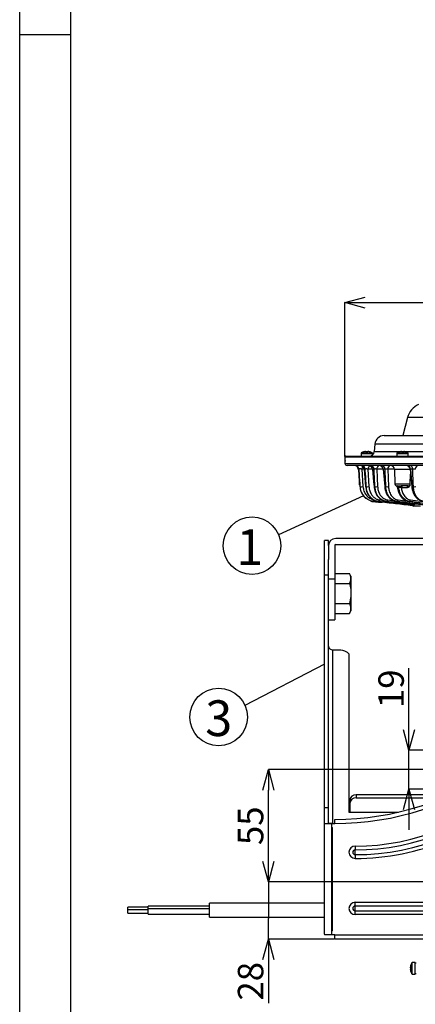
# Model space of a CAD drawing. Extents: x 25 to 435, y 25 to 312.
# Drawn here: x 25 to 64, y 73 to 170 of the extents above; entities that cross this region are included whole.
import ezdxf

# ---------------------------------------------------------------- set-up
doc = ezdxf.new("R2010")
doc.units = 0
doc.header["$LTSCALE"] = 5
doc.header["$PDSIZE"] = -1
doc.linetypes.add('SLD-実線', pattern=[0])
doc.layers.get('0').update_dxf_attribs({"linetype": 'CONTINUOUS'})
doc.layers.get('DEFPOINTS').update_dxf_attribs({"linetype": 'CONTINUOUS'})
for name, color, linetype in [('入力TEXT', 7, 'SLD-実線'), ('図枠', 7, 'SLD-実線'), ('寸法', 7, 'SLD-実線')]:
    doc.layers.add(name, color=color, linetype=linetype)
doc.styles.add('SLDTEXTSTYLE0', font='MS UI Gothic.ttf', dxfattribs={"bigfont": 'bigfont'})
doc.styles.add('SLDTEXTSTYLE1', font='MS UI Gothic.ttf')
doc.dimstyles.new('承認図5', dxfattribs={"dimtxt": 2.5, "dimasz": 2, "dimexe": 0, "dimexo": 0.0625, "dimgap": 0.5, "dimtad": 1, "dimdec": 0, "dimlfac": 5, "dimrnd": 1e-09, "dimzin": 12, "dimtxsty": 'SLDTEXTSTYLE1', "dimblk1": 'OPEN30', "dimblk2": 'OPEN30', "dimsah": 1, "dimcen": 0.1, "dimclrd": 256, "dimclre": 256, "dimclrt": 256, "dimazin": 3, "dimtfac": 1, "dimtdec": 0, "dimtmove": 0, "dimatfit": 3, "dimtolj": 1, "dimtzin": 12})

# ---------------------------------------------------------------- blocks, each defined once
blk = doc.blocks.new('_OPEN30')
at = {"color": 0, "linetype": 'BYBLOCK'}
for p, q in [((-1, 0.267949), (0, 0)), ((0, 0), (-1, -0.267949)), ((0, 0), (-1, 0))]:
    blk.add_line(p, q, dxfattribs=at)
blk = doc.blocks.new('*D69')
at = {"layer": 'DEFPOINTS', "color": 0}
for p in [(49.416, 96.435), (88.224, 96.435), (72.814, 85.435)]:
    blk.add_point(p, dxfattribs=at)
at = {"layer": '寸法'}
for p, q in [((88.162, 96.435), (49.416, 96.435)), ((49.416, 87.435), (49.416, 94.435)), ((72.752, 85.435), (49.416, 85.435))]:
    blk.add_line(p, q, dxfattribs=at)
at = {"layer": '寸法', "xscale": 2, "yscale": 2, "zscale": 2}
for p, rotation in [((49.416, 96.435), 90), ((49.416, 85.435), 270)]:
    blk.add_blockref('_OPEN30', p, dxfattribs=dict(at, rotation=rotation))
at = {"layer": '寸法', "insert": (46.416, 90.935), "char_height": 2.5, "attachment_point": 2, "rotation": 90, "style": 'SLDTEXTSTYLE1'}
blk.add_mtext('\\A1;55', dxfattribs=at)
blk = doc.blocks.new('*D86')
for p, q in [((49.416, 87.435), (49.416, 89.435)), ((72.752, 85.435), (49.416, 85.435)), ((49.416, 85.435), (49.416, 83.435)), ((49.416, 83.435), (49.416, 81.835)), ((49.416, 79.835), (49.416, 81.835)), ((55.862, 79.835), (49.416, 79.835)), ((49.416, 79.835), (49.416, 73.554)), ((49.416, 77.835), (49.416, 75.835))]:
    blk.add_line(p, q)
at = {"layer": 'DEFPOINTS', "color": 0}
for p in [(72.814, 85.435), (49.416, 79.835), (55.924, 79.835)]:
    blk.add_point(p, dxfattribs=at)
at = {"xscale": 2, "yscale": 2, "zscale": 2}
for p, rotation in [((49.416, 85.435), 270), ((49.416, 79.835), 90)]:
    blk.add_blockref('_OPEN30', p, dxfattribs=dict(at, rotation=rotation))
at = {"insert": (46.416, 75.694), "char_height": 2.5, "attachment_point": 2, "rotation": 90, "style": 'SLDTEXTSTYLE1'}
blk.add_mtext('\\A1;28', dxfattribs=at)
blk = doc.blocks.new('*D79')
at = {"layer": 'DEFPOINTS', "color": 0}
for p in [(63.211, 98.335), (88.224, 98.335), (88.224, 94.535)]:
    blk.add_point(p, dxfattribs=at)
at = {"layer": '寸法'}
for p, q in [((63.211, 100.335), (63.211, 106.389)), ((88.162, 98.335), (63.211, 98.335)), ((63.211, 94.535), (63.211, 98.335)), ((88.162, 94.535), (63.211, 94.535)), ((63.211, 92.535), (63.211, 90.535))]:
    blk.add_line(p, q, dxfattribs=at)
at = {"layer": '寸法', "xscale": 2, "yscale": 2, "zscale": 2}
for p, rotation in [((63.211, 98.335), 270), ((63.211, 94.535), 90)]:
    blk.add_blockref('_OPEN30', p, dxfattribs=dict(at, rotation=rotation))
at = {"layer": '寸法', "insert": (60.211, 104.362), "char_height": 2.5, "attachment_point": 2, "rotation": 90, "style": 'SLDTEXTSTYLE1'}
blk.add_mtext('\\A1;19', dxfattribs=at)
blk = doc.blocks.new('*D93')
at = {"layer": 'DEFPOINTS', "color": 0}
for p in [(119.517, 142.214), (56.931, 127.051), (119.517, 127.051)]:
    blk.add_point(p, dxfattribs=at)
at = {"layer": '寸法'}
for p, q in [((56.931, 127.114), (56.931, 142.214)), ((58.931, 142.214), (117.517, 142.214)), ((119.517, 127.114), (119.517, 142.214))]:
    blk.add_line(p, q, dxfattribs=at)
at = {"layer": '寸法', "xscale": 2, "yscale": 2, "zscale": 2, "rotation": 180}
blk.add_blockref('_OPEN30', (56.931, 142.214), dxfattribs=at)
at = {"layer": '寸法', "xscale": 2, "yscale": 2, "zscale": 2}
blk.add_blockref('_OPEN30', (119.517, 142.214), dxfattribs=at)
at = {"layer": '寸法', "insert": (88.224, 145.227), "char_height": 2.5, "attachment_point": 2, "style": 'SLDTEXTSTYLE1'}
blk.add_mtext('\\A1;%%c313', dxfattribs=at)

msp = doc.modelspace()

# ---------------------------------------------------------------- linework, layer by layer
for p, q in [((63.083, 130.95), (62.607, 129.175)), ((113.366, 130.95), (63.083, 130.95)), ((60.766, 129.175), (97.616, 129.175)), ((58.514, 127.434), (58.514, 127.155)), ((58.514, 127.434), (59.074, 127.434)), ((58.539, 127.48), (59.074, 127.48)), ((58.961, 127.626), (59, 127.626)), ((59, 127.626), (59, 127.597)), ((59.074, 127.48), (59.609, 127.48)), ((59.074, 127.434), (59.634, 127.434)), ((59.148, 127.597), (59.148, 127.626)), ((59.148, 127.626), (59.187, 127.626)), ((59.634, 127.277), (59.634, 127.434)), ((59.869, 128.353), (59.804, 127.611)), ((59.804, 127.611), (62.387, 127.611)), ((116.58, 128.353), (59.869, 128.353)), ((62.03, 127.434), (62.03, 127.155)), ((62.03, 127.434), (62.59, 127.434)), ((62.055, 127.48), (62.59, 127.48)), ((62.477, 127.626), (62.516, 127.626)), ((62.516, 127.626), (62.516, 127.597)), ((62.516, 127.611), (62.664, 127.611)), ((62.59, 127.48), (63.125, 127.48)), ((62.59, 127.434), (63.15, 127.434)), ((62.664, 127.597), (62.664, 127.626)), ((62.664, 127.626), (62.703, 127.626)), ((62.793, 127.611), (77.898, 127.611)), ((63.15, 127.155), (63.15, 127.434)), ((56.928, 126.651), (56.935, 126.448)), ((56.935, 126.651), (56.928, 126.651)), ((65.365, 127.051), (56.931, 127.051)), ((56.932, 126.955), (56.932, 126.941)), ((56.932, 126.955), (56.932, 126.941)), ((56.932, 126.955), (56.932, 126.955)), ((56.932, 126.941), (56.932, 126.941)), ((56.936, 126.671), (56.935, 126.651)), ((56.935, 126.448), (88.224, 126.448)), ((57.031, 127.155), (65.438, 127.155)), ((64.947, 126.255), (57.135, 126.255)), ((58.245, 125.889), (58.245, 125.889)), ((58.314, 125.89), (58.246, 125.89)), ((58.246, 125.89), (58.247, 125.889)), ((58.28, 125.483), (58.316, 124.448)), ((58.586, 125.876), (58.702, 124.179)), ((58.81, 125.876), (58.586, 125.876)), ((58.809, 125.889), (58.958, 124.174)), ((58.814, 125.89), (58.811, 125.889)), ((58.925, 125.89), (58.814, 125.89)), ((59.193, 125.876), (59.291, 124.179)), ((59.635, 125.876), (59.193, 125.876)), ((59.634, 125.89), (59.784, 124.174)), ((59.643, 125.89), (59.634, 125.89)), ((59.79, 125.89), (59.643, 125.89)), ((60.053, 125.876), (60.137, 124.179)), ((60.68, 125.876), (60.053, 125.876)), ((60.679, 125.89), (60.832, 124.173)), ((60.872, 125.89), (60.693, 125.89)), ((61.13, 125.876), (61.202, 124.179)), ((61.777, 125.876), (61.13, 125.876)), ((61.783, 125.869), (61.832, 124.448)), ((63.351, 125.869), (61.783, 125.869)), ((63.336, 125.891), (63.496, 124.173)), ((63.598, 125.89), (63.365, 125.89)), ((63.348, 124.448), (63.381, 125.406)), ((58.316, 124.448), (58.356, 124.448)), ((58.395, 124.174), (58.431, 124.174)), ((58.963, 124.174), (59.023, 124.174)), ((59.793, 124.174), (59.874, 124.174)), ((60.846, 124.174), (60.945, 124.174)), ((61.832, 124.448), (63.348, 124.448)), ((61.991, 124.265), (62.086, 124.262)), ((62.214, 124.096), (62.103, 124.101)), ((63.148, 124.255), (62.439, 124.255)), ((63.001, 124.065), (62.468, 124.065)), ((63.524, 124.174), (63.653, 124.174)), ((59.721, 122.721), (59.733, 122.721)), ((60.364, 122.655), (59.733, 122.721)), ((60.205, 122.721), (60.228, 122.721)), ((63.558, 122.353), (60.228, 122.721)), ((60.23, 122.667), (60.364, 122.655)), ((60.356, 122.871), (60.635, 122.841)), ((60.976, 122.721), (61.009, 122.721)), ((60.976, 122.721), (63.733, 122.393)), ((63.8, 122.388), (61.009, 122.721)), ((61.137, 122.871), (61.746, 122.799)), ((61.986, 122.721), (62.028, 122.721)), ((62.154, 122.871), (63.048, 122.76)), ((63.204, 122.721), (63.253, 122.721)), ((63.379, 122.871), (66.831, 122.425)), ((64.352, 122.255), (63.704, 122.255)), ((55.324, 118.895), (54.924, 118.895)), ((54.924, 115.498), (54.924, 118.895)), ((55.324, 118.395), (55.324, 118.895)), ((82.621, 119.095), (56.024, 119.095)), ((55.324, 118.395), (55.324, 117.018)), ((55.924, 118.395), (55.924, 115.095)), ((56.024, 118.495), (82.621, 118.495)), ((55.324, 115.498), (55.324, 117.018)), ((55.324, 115.498), (54.924, 115.498)), ((54.924, 92.707), (54.924, 115.498)), ((55.324, 92.707), (55.324, 115.498)), ((55.924, 115.095), (55.324, 115.095)), ((55.924, 115.658), (57.373, 115.658)), ((55.924, 115.095), (55.924, 111.108)), ((57.524, 115.395), (57.373, 115.658)), ((57.524, 115.395), (57.524, 115.167)), ((57.524, 115.167), (57.524, 113.695)), ((55.924, 114.676), (57.373, 114.676)), ((57.524, 113.695), (57.524, 112.223)), ((55.924, 112.713), (57.373, 112.713)), ((57.373, 111.732), (57.524, 111.995)), ((57.524, 112.223), (57.524, 111.995)), ((55.324, 111.108), (55.924, 111.108)), ((55.324, 111.107), (55.924, 111.107)), ((55.924, 111.732), (57.373, 111.732)), ((55.924, 111.108), (55.924, 111.107)), ((55.724, 108.177), (56.324, 108.177)), ((55.724, 108.177), (55.724, 91.155)), ((57.324, 107.677), (57.324, 92.277)), ((58.024, 93.963), (58.024, 93.663)), ((67.202, 93.963), (58.024, 93.963)), ((58.024, 93.663), (66.506, 93.663)), ((55.324, 92.707), (54.924, 92.707)), ((54.924, 91.159), (54.924, 92.707)), ((55.324, 91.162), (55.324, 92.707)), ((57.424, 93.143), (57.424, 93.443)), ((57.424, 93.143), (57.424, 92.277)), ((57.324, 92.277), (62.199, 92.277)), ((54.924, 80.298), (54.924, 91.159)), ((54.992, 91.155), (55.624, 91.155)), ((55.624, 91.155), (55.624, 90.755)), ((55.624, 91.155), (55.924, 91.155)), ((55.624, 90.755), (55.724, 90.755)), ((55.624, 90.755), (55.624, 80.635)), ((55.724, 80.635), (55.724, 90.755)), ((55.924, 91.155), (55.924, 91.555)), ((57.924, 88.935), (57.924, 88.566)), ((57.924, 88.104), (57.924, 88.566)), ((57.924, 88.104), (57.924, 87.735)), ((43.624, 83.041), (37.624, 83.041)), ((37.624, 82.781), (37.624, 83.041)), ((54.924, 83.341), (43.624, 83.341)), ((43.624, 81.981), (43.624, 83.341)), ((57.924, 83.435), (72.724, 83.435)), ((57.924, 83.066), (57.924, 83.435)), ((72.724, 83.066), (57.924, 83.066)), ((57.924, 82.604), (57.924, 83.066)), ((37.624, 82.941), (35.624, 82.941)), ((35.624, 82.681), (35.624, 82.941)), ((37.624, 82.681), (35.624, 82.681)), ((35.624, 82.381), (35.624, 82.681)), ((35.624, 82.381), (37.624, 82.381)), ((43.624, 82.781), (37.624, 82.781)), ((37.624, 82.281), (37.624, 82.781)), ((37.624, 82.281), (43.624, 82.281)), ((57.924, 82.235), (57.924, 82.604)), ((57.924, 82.604), (72.724, 82.604)), ((72.724, 82.235), (57.924, 82.235)), ((43.624, 81.981), (54.924, 81.981)), ((55.624, 80.235), (54.933, 80.235)), ((55.624, 80.635), (55.624, 80.235)), ((55.724, 80.635), (55.624, 80.635)), ((55.924, 80.235), (55.624, 80.235)), ((55.924, 80.235), (120.524, 80.235)), ((55.924, 79.835), (55.924, 80.235)), ((120.524, 79.835), (55.924, 79.835)), ((63.499, 76.425), (63.499, 77.495)), ((63.824, 77.52), (63.545, 77.52)), ((63.545, 76.4), (63.545, 77.52)), ((63.824, 76.4), (63.824, 77.52)), ((63.924, 77.46), (63.824, 77.46)), ((63.354, 77.018), (63.354, 77.062)), ((63.354, 76.901), (63.354, 76.87)), ((63.354, 76.901), (63.382, 76.901)), ((63.354, 76.838), (63.354, 76.872)), ((63.382, 76.872), (63.354, 76.872)), ((63.545, 76.4), (63.824, 76.4)), ((63.824, 76.46), (63.924, 76.46))]:
    msp.add_line(p, q)
at = {"flags": 128}
for points in [[(56.93, 126.672), (56.93, 126.671), (56.928, 126.651)], [(58.245, 125.889), (58.257, 125.745), (58.393, 124.174)], [(58.246, 125.89), (58.353, 124.661), (58.395, 124.174)], [(58.814, 125.89), (58.92, 124.661), (58.963, 124.174)], [(59.643, 125.89), (59.75, 124.661), (59.793, 124.174)], [(60.693, 125.89), (60.802, 124.661), (60.846, 124.174)], [(63.365, 125.89), (63.479, 124.662), (63.524, 124.174)], [(63.653, 124.174), (63.643, 124.492), (63.602, 125.764), (63.598, 125.89)], [(58.393, 124.174), (58.393, 124.174), (58.395, 124.174)], [(58.963, 124.174), (58.959, 124.174), (58.958, 124.174)], [(56.324, 108.177), (56.52, 108.168), (56.707, 108.139), (56.88, 108.093), (57.032, 108.031), (57.156, 107.955), (57.248, 107.869), (57.305, 107.775), (57.324, 107.677)]]:
    msp.add_lwpolyline(points, dxfattribs=at)
for centre, radius, start, end in [((65.015, 130.433), 2, 115.45542, 165), ((60.766, 128.275), 0.9, 90, 175), ((58.568, 127.434), 0.054, 122.33603, 180), ((59.074, 126.635), 1, 105.21928, 122.33603), ((56.955, 126.671), 2.076, 26.49915, 26.5763), ((59.074, 126.635), 0.997, 96.50342, 105.18786), ((59.074, 126.503), 1.096, 86.13008, 93.86992), ((59.074, 126.635), 0.997, 74.81214, 83.49658), ((59.306, 127.655), 0.5, 270, 355), ((58.79, 127.87), 0.61, 333.38571, 333.6482), ((59.074, 126.635), 1, 57.66397, 74.78072), ((59.58, 127.434), 0.054, 0, 57.66397), ((62.084, 127.434), 0.054, 122.33603, 180), ((62.59, 126.635), 1, 105.21928, 122.33603), ((62.874, 127.87), 0.61, 206.3518, 206.61429), ((62.59, 126.635), 0.997, 96.50342, 105.18786), ((62.59, 126.503), 1.096, 86.12996, 93.87004), ((62.59, 126.635), 0.997, 74.81214, 83.49658), ((64.709, 126.671), 2.076, 153.4237, 153.50085), ((62.59, 126.635), 1, 57.66397, 74.78072), ((63.096, 127.434), 0.054, 0, 57.66397), ((57.031, 127.055), 0.1, 90.01757, 182.0141), ((57.135, 126.455), 0.2, 182, 270), ((57.846, 125.855), 0.4, 4.78625, 89.99327), ((57.849, 125.857), 0.398, 4.7453, 89.79502), ((57.918, 125.857), 0.398, 4.67375, 89.7368), ((58.411, 125.855), 0.4, 4.8087, 89.99453), ((58.421, 125.861), 0.394, 4.14684, 89.30106), ((58.533, 125.862), 0.393, 4.02972, 89.2015), ((59.054, 125.872), 0.468, 143.29302, 179.57179), ((59.605, 125.887), 0.412, 123.8449, 181.56365), ((59.235, 125.855), 0.4, 4.97638, 90.00013), ((59.256, 125.868), 0.387, 3.26983, 88.54202), ((59.404, 125.869), 0.386, 3.11409, 88.40126), ((60.411, 125.909), 0.359, 105.93201, 185.25148), ((60.28, 125.855), 0.4, 4.95404, 89.99616), ((60.313, 125.875), 0.38, 2.1567, 87.51031), ((60.494, 125.877), 0.379, 1.96661, 87.32666), ((61.482, 125.91), 0.354, 103.54224, 185.56002), ((61.383, 125.855), 0.4, 2, 90), ((62.938, 125.855), 0.4, 5.18348, 89.99679), ((63.002, 125.894), 0.363, 359.32789, 84.50194), ((63.237, 125.896), 0.361, 359.08238, 84.20994), ((64.189, 125.912), 0.35, 101.00512, 185.88631), ((58.516, 124.455), 0.2, 182, 227.84761), ((58.554, 124.8), 0.639, 258.95042, 283.4105), ((59.141, 124.927), 0.762, 261.09429, 281.29468), ((59.789, 124.202), 0.029, 261.59747, 278.8351), ((59.987, 125.047), 0.881, 262.63397, 279.79626), ((60.838, 124.244), 0.0706, 265.2134, 276.80013), ((61.052, 125.161), 0.993, 263.8014, 278.68266), ((62.032, 124.455), 0.2, 182, 248.99484), ((61.919, 124.096), 0.184, 1.74457, 67.03431), ((62.02, 124.078), 0.195, 5.25046, 70.28355), ((62.601, 124.117), 0.213, 139.5771, 189.75869), ((62.642, 124.083), 0.175, 101.00209, 185.88424), ((63.175, 124.083), 0.175, 101.00209, 185.88424), ((63.148, 124.455), 0.2, 270, 358), ((63.506, 124.317), 0.145, 266.1381, 277.38557), ((63.747, 125.364), 1.194, 265.48388, 277.14743), ((59.726, 122.848), 0.128, 272.90681, 351.95429), ((60.21, 122.865), 0.146, 277.24763, 2.35965), ((60.368, 122.755), 0.101, 267.80842, 322.04615), ((60.989, 122.866), 0.147, 277.82938, 1.97626), ((62.006, 122.867), 0.148, 278.40629, 1.65278), ((63.23, 122.868), 0.149, 278.9799, 1.38024), ((63.704, 122.415), 0.16, 183, 270), ((56.024, 118.395), 0.7, 90, 180), ((56.024, 118.395), 0.1, 90, 180), ((55.699, 108.552), 0.376, 184.40197, 273.81134), ((55.924, 119.17), 27.615, 270, 305.95216), ((55.924, 119.17), 28.015, 270, 305.95216), ((57.924, 111.335), 22.4, 270, 315), ((57.924, 111.335), 22.769, 270, 315), ((57.924, 111.335), 23.231, 270, 315), ((57.924, 111.335), 23.6, 270, 315), ((57.987, 93.4), 0.564, 86.18863, 175.59807), ((57.987, 93.1), 0.564, 86.18847, 175.59814), ((57.924, 88.335), 0.6, 90, 270), ((57.924, 88.335), 0.231, 90, 270), ((57.924, 82.835), 0.6, 90, 270), ((57.924, 82.835), 0.231, 90, 270), ((64.328, 76.969), 0.981, 164.68413, 173.43935), ((64.328, 76.95), 0.981, 164.68413, 173.43935), ((63.4, 77.219), 0.0201, 151.07726, 208.92274), ((64.344, 76.96), 1, 147.66397, 164.66078), ((63.545, 77.466), 0.054, 90, 147.66397), ((63.418, 77.081), 0.0897, 224.47387, 246.62725), ((63.418, 76.838), 0.0897, 113.37414, 135.5227), ((63.418, 76.934), 0.0897, 224.47371, 246.62945), ((64.328, 76.95), 0.981, 186.56073, 195.3158), ((64.462, 76.994), 1.083, 179.69868, 181.8285), ((64.456, 76.925), 1.077, 176.09334, 183.90666), ((63.395, 76.699), 0.0152, 176.64904, 213.42145), ((64.344, 76.96), 1, 195.33922, 212.33603), ((63.545, 76.454), 0.054, 212.33603, 270)]:
    msp.add_arc(centre, radius, start, end)
msp.add_ellipse((55.624, 80.298), major_axis=(0.7, 0), ratio=0.57735, start_param=3.141593, end_param=3.299129)
for points, knots in [([(57.031, 127.155), (57.018, 127.153), (56.996, 127.151), (56.969, 127.134), (56.951, 127.116), (56.94, 127.098), (56.934, 127.082), (56.932, 127.069), (56.931, 127.061), (56.93, 127.049), (56.93, 127.031), (56.93, 126.997), (56.931, 126.967), (56.932, 126.952), (56.932, 126.949)], [0, 0, 0, 0, 0.127764, 0.228342, 0.312047, 0.383119, 0.441978, 0.486396, 0.52093, 0.567347, 0.703753, 0.844034, 0.97286, 1, 1, 1, 1]), ([(56.931, 127.051), (56.931, 127.05), (56.93, 127.048), (56.93, 127.031), (56.93, 127.006), (56.931, 126.978), (56.931, 126.961), (56.932, 126.955)], [0, 0, 0, 0, 0.219754, 0.439355, 0.658609, 0.87764, 1, 1, 1, 1]), ([(56.932, 126.941), (56.933, 126.922), (56.934, 126.871), (56.936, 126.807), (56.936, 126.774), (56.936, 126.765)], [0, 0, 0, 0, 0.290888, 0.813069, 1, 1, 1, 1]), ([(56.936, 126.765), (56.937, 126.748), (56.937, 126.705), (56.937, 126.662), (56.935, 126.655), (56.935, 126.651)], [0, 0, 0, 0, 0.242813, 0.621286, 1, 1, 1, 1]), ([(56.936, 126.765), (56.937, 126.74), (56.937, 126.699), (56.936, 126.671), (56.936, 126.67), (56.936, 126.67)], [0, 0, 0, 0, 0.524398, 0.845843, 1, 1, 1, 1]), ([(58.586, 125.876), (58.571, 125.882), (58.543, 125.894), (58.488, 125.909), (58.432, 125.917), (58.381, 125.917), (58.342, 125.911), (58.32, 125.901), (58.316, 125.893), (58.314, 125.89)], [0, 0, 0, 0, 0.162966, 0.319951, 0.469875, 0.615507, 0.762013, 0.913922, 1, 1, 1, 1]), ([(58.431, 124.174), (58.424, 124.279), (58.388, 124.806), (58.349, 125.378), (58.317, 125.845), (58.314, 125.89)], [0, 0, 0, 0, 0.184194, 0.920967, 1, 1, 1, 1]), ([(59.193, 125.876), (59.179, 125.881), (59.151, 125.893), (59.096, 125.905), (59.041, 125.911), (58.99, 125.912), (58.95, 125.905), (58.931, 125.897), (58.926, 125.891), (58.925, 125.89)], [0, 0, 0, 0, 0.16914, 0.332886, 0.490591, 0.64495, 0.800548, 0.961238, 1, 1, 1, 1]), ([(59.023, 124.174), (59.017, 124.279), (58.987, 124.807), (58.954, 125.379), (58.927, 125.846), (58.925, 125.89)], [0, 0, 0, 0, 0.184589, 0.92294, 1, 1, 1, 1]), ([(60.053, 125.876), (60.039, 125.881), (60.011, 125.891), (59.957, 125.902), (59.901, 125.908), (59.851, 125.907), (59.811, 125.901), (59.797, 125.893), (59.79, 125.89)], [0, 0, 0, 0, 0.175967, 0.34699, 0.512714, 0.675788, 0.840359, 1, 1, 1, 1]), ([(59.874, 124.174), (59.869, 124.279), (59.843, 124.808), (59.815, 125.38), (59.792, 125.846), (59.79, 125.89)], [0, 0, 0, 0, 0.184864, 0.924317, 1, 1, 1, 1]), ([(60.693, 125.89), (60.686, 125.891), (60.677, 125.892), (60.68, 125.89), (60.681, 125.89)], [0, 0, 0, 0, 0.798662, 1, 1, 1, 1]), ([(61.13, 125.876), (61.115, 125.881), (61.087, 125.89), (61.033, 125.9), (60.978, 125.904), (60.928, 125.903), (60.892, 125.898), (60.878, 125.892), (60.872, 125.89)], [0, 0, 0, 0, 0.183408, 0.362196, 0.536257, 0.708199, 0.881849, 1, 1, 1, 1]), ([(60.945, 124.174), (60.94, 124.28), (60.918, 124.809), (60.893, 125.381), (60.874, 125.847), (60.872, 125.89)], [0, 0, 0, 0, 0.185067, 0.925331, 1, 1, 1, 1]), ([(63.365, 125.89), (63.355, 125.891), (63.339, 125.894), (63.338, 125.892), (63.338, 125.892)], [0, 0, 0, 0, 0.55492, 1, 1, 1, 1]), ([(63.841, 125.876), (63.827, 125.88), (63.799, 125.888), (63.745, 125.896), (63.69, 125.9), (63.64, 125.898), (63.611, 125.893), (63.6, 125.89), (63.598, 125.89)], [0, 0, 0, 0, 0.200598, 0.397055, 0.589591, 0.780757, 0.973989, 1, 1, 1, 1]), ([(58.395, 124.174), (58.419, 124.023), (58.468, 123.723), (58.678, 123.34), (58.895, 123.071), (59.058, 122.99), (59.108, 122.966)], [0, 0, 0, 0, 0.284997, 0.566962, 0.866357, 1, 1, 1, 1]), ([(59.733, 122.721), (59.636, 122.737), (59.444, 122.769), (59.107, 122.926), (58.778, 123.213), (58.512, 123.664), (58.458, 124.007), (58.431, 124.174)], [0, 0, 0, 0, 0.156697, 0.313311, 0.579094, 0.794997, 1, 1, 1, 1]), ([(58.702, 124.179), (58.725, 124.028), (58.774, 123.717), (59.012, 123.316), (59.315, 123.026), (59.56, 122.964), (59.662, 122.938)], [0, 0, 0, 0, 0.230556, 0.476055, 0.781887, 1, 1, 1, 1]), ([(58.963, 124.174), (58.988, 124.016), (59.039, 123.703), (59.255, 123.294), (59.556, 122.968), (59.888, 122.778), (60.115, 122.737), (60.205, 122.721)], [0, 0, 0, 0, 0.200954, 0.400425, 0.609003, 0.845685, 1, 1, 1, 1]), ([(60.228, 122.721), (60.131, 122.739), (59.937, 122.775), (59.673, 122.918), (59.443, 123.118), (59.229, 123.404), (59.072, 123.765), (59.038, 124.055), (59.023, 124.174)], [0, 0, 0, 0, 0.165594, 0.331102, 0.481669, 0.632083, 0.848912, 1, 1, 1, 1]), ([(59.291, 124.179), (59.303, 124.072), (59.333, 123.81), (59.473, 123.486), (59.662, 123.228), (59.865, 123.049), (60.098, 122.921), (60.27, 122.888), (60.356, 122.871)], [0, 0, 0, 0, 0.148999, 0.364144, 0.514807, 0.665647, 0.832775, 1, 1, 1, 1]), ([(59.793, 124.174), (59.819, 124.01), (59.872, 123.685), (60.094, 123.262), (60.401, 122.934), (60.713, 122.767), (60.912, 122.732), (60.976, 122.721)], [0, 0, 0, 0, 0.213856, 0.426684, 0.646128, 0.885471, 1, 1, 1, 1]), ([(61.009, 122.721), (60.853, 122.76), (60.54, 122.84), (60.162, 123.219), (59.931, 123.692), (59.891, 124.033), (59.874, 124.174)], [0, 0, 0, 0, 0.276408, 0.554696, 0.816108, 1, 1, 1, 1]), ([(60.137, 124.179), (60.151, 124.052), (60.186, 123.744), (60.39, 123.319), (60.723, 122.978), (60.999, 122.907), (61.137, 122.871)], [0, 0, 0, 0, 0.182214, 0.442562, 0.721581, 1, 1, 1, 1]), ([(60.837, 124.174), (60.843, 124.109), (60.856, 123.942), (60.93, 123.683), (61.049, 123.409), (61.211, 123.174), (61.334, 123.029), (61.407, 122.98), (61.408, 122.979)], [0, 0, 0, 0, 0.134033, 0.347185, 0.562118, 0.777873, 0.997693, 1, 1, 1, 1]), ([(60.846, 124.174), (60.873, 124.006), (60.928, 123.672), (61.142, 123.247), (61.34, 123.063), (61.433, 122.976)], [0, 0, 0, 0, 0.345971, 0.69096, 1, 1, 1, 1]), ([(62.028, 122.721), (61.883, 122.758), (61.593, 122.834), (61.241, 123.19), (61.006, 123.654), (60.964, 124.01), (60.945, 124.174)], [0, 0, 0, 0, 0.262929, 0.526862, 0.782538, 1, 1, 1, 1]), ([(61.202, 124.179), (61.218, 124.032), (61.255, 123.711), (61.461, 123.293), (61.772, 122.973), (62.027, 122.905), (62.154, 122.871)], [0, 0, 0, 0, 0.216258, 0.471401, 0.73585, 1, 1, 1, 1]), ([(61.961, 124.269), (61.96, 124.269), (61.959, 124.269), (61.979, 124.266), (61.991, 124.265)], [0, 0, 0, 0, 0.378444, 1, 1, 1, 1]), ([(61.96, 124.267), (61.965, 124.265), (61.986, 124.258), (62.019, 124.233), (62.056, 124.19), (62.078, 124.144), (62.079, 124.114), (62.079, 124.107)], [0, 0, 0, 0, 0.073528, 0.313679, 0.571558, 0.891243, 1, 1, 1, 1]), ([(62.103, 124.101), (62.095, 124.104), (62.082, 124.109), (62.083, 124.107), (62.084, 124.107)], [0, 0, 0, 0, 0.601467, 1, 1, 1, 1]), ([(62.086, 124.262), (62.099, 124.262), (62.133, 124.262), (62.208, 124.261), (62.315, 124.257), (62.395, 124.255), (62.439, 124.255)], [0, 0, 0, 0, 0.163481, 0.425711, 0.69212, 1, 1, 1, 1]), ([(62.086, 124.107), (62.096, 124.029), (62.121, 123.847), (62.211, 123.579), (62.345, 123.312), (62.519, 123.088), (62.66, 122.947), (62.746, 122.9), (62.757, 122.895)], [0, 0, 0, 0, 0.153101, 0.35537, 0.55874, 0.764008, 0.970579, 1, 1, 1, 1]), ([(62.103, 124.101), (62.134, 123.939), (62.2, 123.598), (62.451, 123.158), (62.798, 122.827), (63.069, 122.756), (63.204, 122.721)], [0, 0, 0, 0, 0.228291, 0.481027, 0.740992, 1, 1, 1, 1]), ([(62.391, 124.081), (62.37, 124.084), (62.33, 124.09), (62.275, 124.098), (62.236, 124.1), (62.22, 124.097), (62.214, 124.096)], [0, 0, 0, 0, 0.313672, 0.579643, 0.83765, 1, 1, 1, 1]), ([(63.253, 122.721), (63.116, 122.757), (62.843, 122.83), (62.509, 123.17), (62.284, 123.608), (62.236, 123.944), (62.214, 124.096)], [0, 0, 0, 0, 0.262909, 0.526293, 0.786102, 1, 1, 1, 1]), ([(62.468, 124.065), (62.453, 124.069), (62.43, 124.075), (62.402, 124.079), (62.391, 124.081)], [0, 0, 0, 0, 0.632077, 1, 1, 1, 1]), ([(62.468, 124.065), (62.486, 123.944), (62.531, 123.658), (62.722, 123.275), (63.017, 122.97), (63.258, 122.904), (63.379, 122.871)], [0, 0, 0, 0, 0.195244, 0.460721, 0.730427, 1, 1, 1, 1]), ([(63.309, 124.343), (63.308, 124.338), (63.301, 124.292), (63.26, 124.215), (63.188, 124.128), (63.098, 124.074), (63.033, 124.068), (63.001, 124.065)], [0, 0, 0, 0, 0.029062, 0.262446, 0.498836, 0.747486, 1, 1, 1, 1]), ([(63.501, 124.173), (63.508, 124.102), (63.525, 123.925), (63.603, 123.655), (63.726, 123.377), (63.892, 123.14), (64.025, 122.99), (64.108, 122.938), (64.117, 122.933)], [0, 0, 0, 0, 0.141872, 0.348978, 0.557089, 0.765486, 0.974687, 1, 1, 1, 1]), ([(63.524, 124.174), (63.553, 124), (63.61, 123.651), (63.836, 123.204), (64.047, 123.015), (64.148, 122.923)], [0, 0, 0, 0, 0.340905, 0.681676, 1, 1, 1, 1]), ([(64.666, 122.721), (64.535, 122.756), (64.274, 122.827), (63.95, 123.156), (63.759, 123.544), (63.673, 123.898), (63.66, 124.088), (63.653, 124.174)], [0, 0, 0, 0, 0.247614, 0.495361, 0.742207, 0.883062, 1, 1, 1, 1]), ([(59.401, 122.803), (59.416, 122.794), (59.517, 122.735), (59.627, 122.727), (59.721, 122.721)], [0, 0, 0, 0, 0.149849, 1, 1, 1, 1]), ([(59.721, 122.721), (59.796, 122.713), (59.966, 122.695), (60.135, 122.677), (60.23, 122.667)], [0, 0, 0, 0, 0.44285, 1, 1, 1, 1]), ([(60.205, 122.721), (60.768, 122.657), (61.885, 122.53), (63.003, 122.411), (63.558, 122.351)], [0, 0, 0, 0, 0.503678, 1, 1, 1, 1]), ([(60.369, 122.661), (60.421, 122.654), (60.509, 122.642), (60.597, 122.664), (60.632, 122.672)], [0, 0, 0, 0, 0.591208, 1, 1, 1, 1]), ([(61.433, 122.976), (61.445, 122.963), (61.564, 122.834), (61.763, 122.761), (61.94, 122.729), (61.986, 122.721)], [0, 0, 0, 0, 0.078065, 0.761191, 1, 1, 1, 1]), ([(61.986, 122.721), (63.625, 122.512), (66.123, 122.194), (68.622, 121.914), (69.481, 121.817)], [0, 0, 0, 0, 0.656175, 1, 1, 1, 1]), ([(69.482, 121.821), (68.689, 121.909), (66.203, 122.188), (63.719, 122.505), (62.028, 122.721)], [0, 0, 0, 0, 0.319144, 1, 1, 1, 1]), ([(62.757, 122.895), (62.821, 122.856), (62.96, 122.772), (63.113, 122.725), (63.196, 122.721), (63.197, 122.721)], [0, 0, 0, 0, 0.462083, 0.994189, 1, 1, 1, 1]), ([(63.204, 122.721), (65.033, 122.479), (67.21, 122.191), (69.388, 121.927), (69.736, 121.885)], [0, 0, 0, 0, 0.839902, 1, 1, 1, 1]), ([(69.805, 121.881), (69.464, 121.923), (67.279, 122.187), (65.096, 122.476), (63.253, 122.721)], [0, 0, 0, 0, 0.156089, 1, 1, 1, 1]), ([(57.524, 115.167), (57.524, 115.179), (57.523, 115.267), (57.49, 115.433), (57.412, 115.582), (57.373, 115.658)], [0, 0, 0, 0, 0.070087, 0.530781, 1, 1, 1, 1]), ([(57.373, 114.676), (57.415, 114.756), (57.501, 114.917), (57.516, 115.083), (57.524, 115.167)], [0, 0, 0, 0, 0.495458, 1, 1, 1, 1]), ([(57.373, 114.676), (57.395, 114.594), (57.484, 114.274), (57.507, 113.942), (57.524, 113.695)], [0, 0, 0, 0, 0.25755, 1, 1, 1, 1]), ([(57.524, 113.695), (57.522, 113.606), (57.514, 113.273), (57.432, 112.95), (57.373, 112.713)], [0, 0, 0, 0, 0.268633, 1, 1, 1, 1]), ([(57.524, 112.223), (57.524, 112.234), (57.523, 112.322), (57.49, 112.488), (57.412, 112.638), (57.373, 112.713)], [0, 0, 0, 0, 0.070089, 0.530783, 1, 1, 1, 1]), ([(57.373, 111.732), (57.415, 111.812), (57.501, 111.972), (57.516, 112.139), (57.524, 112.223)], [0, 0, 0, 0, 0.495458, 1, 1, 1, 1]), ([(54.924, 91.159), (54.924, 91.157), (54.93, 91.156), (54.953, 91.155), (54.97, 91.155), (54.992, 91.155)], [0, 0, 0, 0, 0.5, 0.5, 1, 1, 1, 1]), ([(55.724, 91.155), (55.698, 91.155), (55.672, 91.155), (55.621, 91.155), (55.596, 91.155), (55.547, 91.155), (55.524, 91.155), (55.481, 91.155), (55.46, 91.155), (55.405, 91.156), (55.375, 91.156), (55.335, 91.159), (55.324, 91.16), (55.324, 91.162)], [0, 0, 0, 0, 0.125, 0.125, 0.25, 0.25, 0.375, 0.375, 0.5, 0.5, 0.75, 0.75, 1, 1, 1, 1])]:
    msp.add_open_spline(points, degree=3, knots=knots)
at = {"layer": '入力TEXT'}
for p, q in [((58.742, 123.271), (50.422, 119.44)), ((54.924, 106.771), (47.116, 102.717))]:
    msp.add_line(p, q, dxfattribs=at)
for centre in [(47.809, 118.381), (44.53, 101.595)]:
    msp.add_circle(centre, 2.82, dxfattribs=at)
at = {"layer": '図枠'}
for p, q in [((25, 312), (25, 25)), ((30, 307), (30, 30)), ((25, 168.5), (30, 168.5))]:
    msp.add_line(p, q, dxfattribs=at)

# ---------------------------------------------------------------- texts
at = {"layer": '入力TEXT', "char_height": 3.5, "attachment_point": 2, "style": 'SLDTEXTSTYLE0'}
for s, insert in [('1', (47.591, 120.004)), ('3', (44.543, 103.23))]:
    msp.add_mtext(s, dxfattribs=dict(at, insert=insert))

# ---------------------------------------------------------------- dimensions: what is measured, and where the dimension line sits
at = {"layer": '寸法'}
dim = msp.add_linear_dim(base=(119.517, 142.214), p1=(56.931, 127.051), p2=(119.517, 127.051), text='%%c<>', dimstyle='承認図5', override={"dimscale": 1, "dimtix": 0, "dimtofl": 1, "dimtmove": 0, "dimatfit": 1}, dxfattribs=at)
dim.commit()
dim.dimension.update_dxf_attribs({"geometry": '*D93', "text_midpoint": (88.224, 142.214), "dimtype": 160})
for base, p1, p2, picture, middle in [((63.211, 98.335), (88.224, 94.535), (88.224, 98.335), '*D79', (63.211, 104.362)), ((49.416, 96.435), (72.814, 85.435), (88.224, 96.435), '*D69', (49.416, 90.935)), ((49.416, 79.835), (72.814, 85.435), (55.924, 79.835), '*D86', (49.416, 75.694))]:
    dim = msp.add_linear_dim(base=base, p1=p1, p2=p2, angle=90, dimstyle='承認図5', override={"dimscale": 1, "dimtix": 0, "dimtofl": 1, "dimtmove": 0, "dimatfit": 1}, dxfattribs=at)
    dim.commit()
    dim.dimension.update_dxf_attribs({"geometry": picture, "text_midpoint": middle, "dimtype": 128})

doc.saveas('drawing.dxf')
